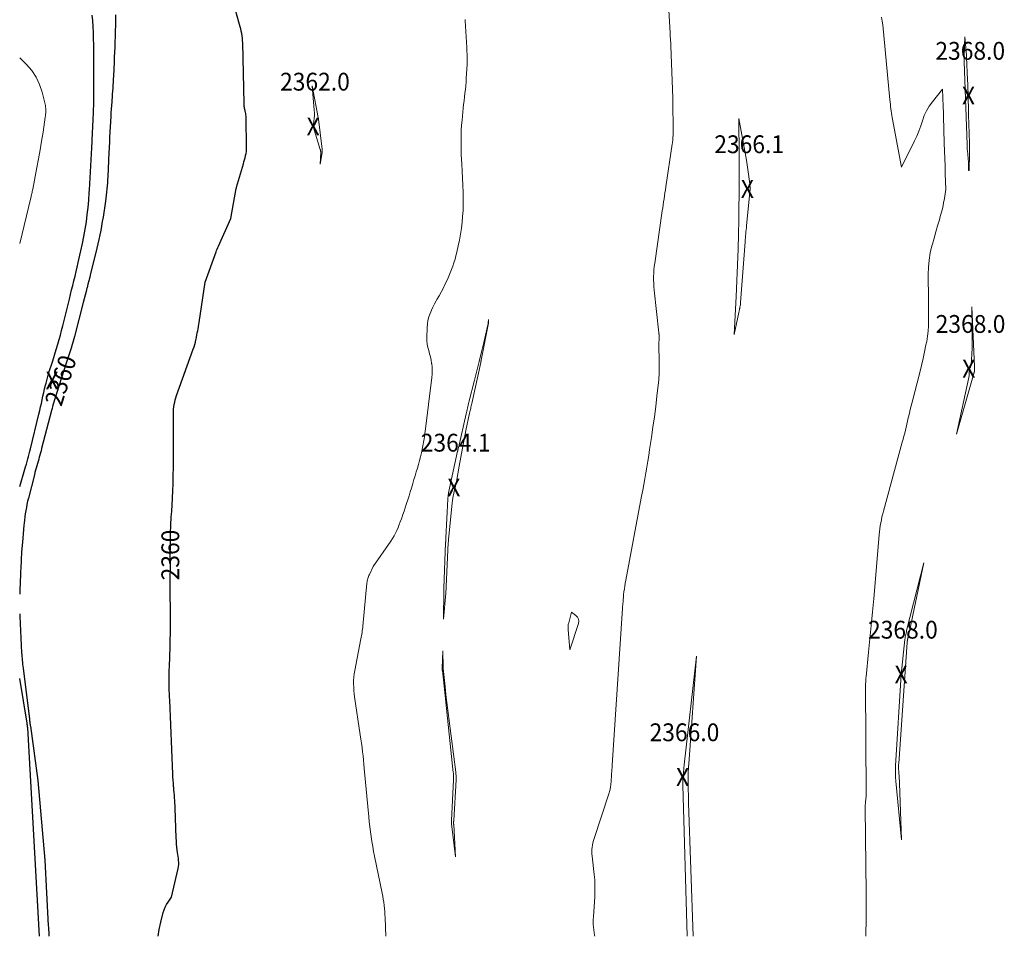
# Model space of a CAD drawing. Units: feet. Extents: x 1196672 to 1199480, y 7061370 to 7068870.
# Drawn here: x 1196672 to 1197225, y 7061370 to 7061884 of the extents above; entities that cross this region are included whole.
import ezdxf
from ezdxf.enums import TextEntityAlignment as Align

# ---------------------------------------------------------------- set-up
doc = ezdxf.new("R2010")
doc.units = ezdxf.units.FT
doc.header["$MEASUREMENT"] = 0
for name, color, linetype, lineweight in [('Level 44', 7, 'Continuous', 0), ('Level 45', 7, 'Continuous', 0), ('Level 46', 7, 'Continuous', 0)]:
    doc.layers.add(name, color=color, linetype=linetype, lineweight=lineweight)
doc.styles.add('Style-ENGINEERING', font='ENGINEERING.shx')

msp = doc.modelspace()

# ---------------------------------------------------------------- linework, layer by layer
at = {"layer": 'Level 44', "color": 32, "linetype": 'Continuous', "lineweight": 30, "elevation": 2360, "flags": 128}
for points in [[(1196749.65, 7061370), (1196750.35, 7061373.76), (1196751.28, 7061378.02), (1196752.57, 7061383.29), (1196753.06, 7061384.86), (1196753.66, 7061386.39), (1196754.43, 7061387.83), (1196755.32, 7061389.22), (1196757.28, 7061391.92), (1196760.95, 7061407.99), (1196761.15, 7061409.1), (1196761.27, 7061410.22), (1196761.27, 7061411.35), (1196761.21, 7061412.48), (1196761.08, 7061413.62), (1196760.94, 7061414.75), (1196760.79, 7061415.88), (1196760.63, 7061417.01), (1196760.45, 7061418.25), (1196760.23, 7061420), (1196760.05, 7061421.76), (1196759.92, 7061423.52), (1196759.83, 7061425.29), (1196759.27, 7061441.84), (1196759.21, 7061443.3), (1196759.14, 7061444.76), (1196759.04, 7061446.23), (1196758.93, 7061447.69), (1196758.81, 7061449.15), (1196758.68, 7061450.6), (1196758.56, 7061452.06), (1196758.44, 7061453.52), (1196758.39, 7061454.07), (1196758.25, 7061455.8), (1196758.13, 7061457.54), (1196758.03, 7061459.27), (1196757.95, 7061461.01), (1196756.17, 7061502.51), (1196756.1, 7061504.32), (1196756.03, 7061506.12), (1196755.96, 7061507.93), (1196755.91, 7061509.74), (1196755.89, 7061510.26), (1196755.86, 7061511.81), (1196755.84, 7061513.35), (1196755.85, 7061514.89), (1196755.87, 7061516.44), (1196755.91, 7061517.98), (1196755.96, 7061519.53), (1196756.02, 7061521.07), (1196756.09, 7061522.61), (1196756.23, 7061525.56), (1196756.35, 7061528.36), (1196756.44, 7061531.16), (1196756.5, 7061533.97), (1196756.53, 7061536.77), (1196756.55, 7061539.57), (1196756.55, 7061542.38), (1196756.55, 7061545.18), (1196756.55, 7061547.98), (1196756.5, 7061567.11), (1196756.5, 7061568.64), (1196756.5, 7061570.17), (1196756.52, 7061571.7), (1196756.53, 7061573.23), (1196756.55, 7061574.76), (1196756.56, 7061576.29), (1196756.56, 7061577.82), (1196756.55, 7061579.35), (1196756.54, 7061580.82), (1196756.53, 7061583.09), (1196756.53, 7061585.35), (1196756.55, 7061587.61), (1196756.58, 7061589.88), (1196756.7, 7061597.71), (1196756.74, 7061599.23), (1196756.8, 7061600.75), (1196756.88, 7061602.26), (1196756.99, 7061603.77), (1196757.1, 7061605.29), (1196757.21, 7061606.8), (1196757.32, 7061608.31), (1196757.42, 7061609.83), (1196757.48, 7061610.85), (1196757.6, 7061612.87), (1196757.71, 7061614.9), (1196757.79, 7061616.93), (1196757.86, 7061618.95), (1196758.04, 7061625.03), (1196758.11, 7061627.34), (1196758.17, 7061629.66), (1196758.24, 7061631.98), (1196758.3, 7061634.29), (1196758.36, 7061636.61), (1196758.39, 7061638.93), (1196758.41, 7061641.24), (1196758.41, 7061643.56), (1196758.39, 7061645.42), (1196758.38, 7061648.24), (1196758.36, 7061651.05), (1196758.34, 7061653.86), (1196758.32, 7061656.68), (1196758.27, 7061663.03), (1196758.3, 7061664.36), (1196758.38, 7061665.69), (1196758.53, 7061667.01), (1196758.72, 7061668.32), (1196758.99, 7061669.63), (1196759.3, 7061670.92), (1196759.68, 7061672.2), (1196760.09, 7061673.47), (1196769.41, 7061699.44), (1196769.85, 7061700.74), (1196770.25, 7061702.04), (1196770.61, 7061703.36), (1196770.93, 7061704.69), (1196771, 7061705.03), (1196771.25, 7061706.2), (1196771.48, 7061707.38), (1196771.69, 7061708.55), (1196771.89, 7061709.73), (1196772.08, 7061710.91), (1196772.27, 7061712.1), (1196772.45, 7061713.28), (1196772.64, 7061714.46), (1196776.15, 7061737.02), (1196782.21, 7061754), (1196782.5, 7061754.8), (1196782.81, 7061755.59), (1196783.15, 7061756.38), (1196783.49, 7061757.16), (1196790.57, 7061772.68), (1196793.58, 7061789.56), (1196793.59, 7061789.65), (1196793.61, 7061789.74), (1196793.63, 7061789.83), (1196793.64, 7061789.92), (1196793.66, 7061790.01), (1196793.68, 7061790.1), (1196793.71, 7061790.19), (1196793.73, 7061790.28), (1196797.53, 7061803.48), (1196797.85, 7061804.6), (1196798.16, 7061805.73), (1196798.47, 7061806.86), (1196798.77, 7061807.99), (1196799.02, 7061809.12), (1196799.21, 7061810.27), (1196799.3, 7061811.43), (1196799.33, 7061812.59), (1196799.07, 7061829.41), (1196799.03, 7061830.17), (1196798.96, 7061830.93), (1196798.84, 7061831.68), (1196798.68, 7061832.42), (1196798.58, 7061832.81), (1196798.46, 7061833.36), (1196798.34, 7061833.91), (1196798.24, 7061834.46), (1196798.15, 7061835.02), (1196798.07, 7061835.58), (1196798.02, 7061836.14), (1196797.98, 7061836.71), (1196797.95, 7061837.27), (1196797.15, 7061871.34), (1196797.09, 7061872.65), (1196796.98, 7061873.94), (1196796.8, 7061875.23), (1196796.58, 7061876.51), (1196796.32, 7061877.79), (1196796.03, 7061879.06), (1196795.71, 7061880.33), (1196795.38, 7061881.59), (1196788.04, 7061907.98)], [(1196725.78, 7061887.08), (1196725.77, 7061884.08), (1196725.73, 7061881.07), (1196725.66, 7061878.07), (1196725.58, 7061875.07), (1196725.45, 7061871.61), (1196725.35, 7061868.81), (1196725.24, 7061866.02), (1196725.11, 7061863.22), (1196724.98, 7061860.43), (1196724.59, 7061852.5), (1196724.5, 7061850.82), (1196724.4, 7061849.15), (1196724.29, 7061847.47), (1196724.18, 7061845.8), (1196724.06, 7061844.12), (1196723.93, 7061842.45), (1196723.81, 7061840.78), (1196723.69, 7061839.1), (1196723.62, 7061838.27), (1196723.47, 7061836.18), (1196723.33, 7061834.08), (1196723.2, 7061831.99), (1196723.09, 7061829.9), (1196722.47, 7061818.32), (1196722.39, 7061816.68), (1196722.31, 7061815.04), (1196722.23, 7061813.4), (1196722.15, 7061811.76), (1196722.08, 7061810.12), (1196722, 7061808.48), (1196721.92, 7061806.84), (1196721.84, 7061805.2), (1196721.39, 7061796.11), (1196721.29, 7061794.41), (1196721.19, 7061792.7), (1196721.06, 7061791), (1196720.92, 7061789.29), (1196720.75, 7061787.59), (1196720.56, 7061785.89), (1196720.34, 7061784.2), (1196720.1, 7061782.51), (1196718.76, 7061773.55), (1196718.36, 7061771.04), (1196717.93, 7061768.52), (1196717.47, 7061766.02), (1196716.97, 7061763.51), (1196716.45, 7061761.02), (1196715.9, 7061758.53), (1196715.32, 7061756.04), (1196714.72, 7061753.57), (1196711.82, 7061741.83), (1196711.32, 7061739.84), (1196710.82, 7061737.84), (1196710.31, 7061735.85), (1196709.8, 7061733.86), (1196709.77, 7061733.74), (1196709.25, 7061731.69), (1196708.72, 7061729.65), (1196708.19, 7061727.6), (1196707.66, 7061725.55), (1196702.73, 7061706.47), (1196702.39, 7061705.2), (1196702.05, 7061703.93), (1196701.69, 7061702.67), (1196701.32, 7061701.41), (1196701.26, 7061701.2), (1196700.9, 7061700.05), (1196700.54, 7061698.9), (1196700.17, 7061697.76), (1196699.79, 7061696.61), (1196699.4, 7061695.47), (1196699.02, 7061694.33), (1196698.65, 7061693.18), (1196698.27, 7061692.04), (1196692.6, 7061674.51), (1196692.22, 7061673.32), (1196691.85, 7061672.13), (1196691.49, 7061670.93), (1196691.15, 7061669.74), (1196690.81, 7061668.54), (1196690.47, 7061667.33), (1196690.15, 7061666.13), (1196689.83, 7061664.92), (1196684.28, 7061643.64), (1196683.96, 7061642.44), (1196683.64, 7061641.23), (1196683.32, 7061640.03), (1196683, 7061638.83), (1196682.67, 7061637.63), (1196682.34, 7061636.43), (1196682, 7061635.23), (1196681.65, 7061634.03), (1196681.63, 7061633.94), (1196681.27, 7061632.7), (1196680.92, 7061631.45), (1196680.59, 7061630.2), (1196680.26, 7061628.95), (1196676.89, 7061615.84), (1196676.47, 7061614.1), (1196676.08, 7061612.35), (1196675.73, 7061610.59), (1196675.42, 7061608.83), (1196675.15, 7061607.06), (1196674.9, 7061605.29), (1196674.68, 7061603.51), (1196674.48, 7061601.73), (1196674.37, 7061600.58), (1196674.13, 7061598.23), (1196673.91, 7061595.87), (1196673.71, 7061593.51), (1196673.51, 7061591.15), (1196673.1, 7061585.76), (1196672.99, 7061584.2), (1196672.89, 7061582.63), (1196672.81, 7061581.06), (1196672.74, 7061579.49), (1196672.67, 7061577.92), (1196672.61, 7061576.35), (1196672.54, 7061574.78), (1196672.48, 7061573.22), (1196672.07, 7061563.96), (1196672.01, 7061562.16), (1196672, 7061561.99)], [(1196672, 7061622.42), (1196674.9, 7061632.06), (1196675.33, 7061633.49), (1196675.75, 7061634.93), (1196676.16, 7061636.36), (1196676.56, 7061637.8), (1196676.96, 7061639.23), (1196677.34, 7061640.68), (1196677.71, 7061642.12), (1196678.07, 7061643.57), (1196682.79, 7061662.93), (1196683.27, 7061664.95), (1196683.74, 7061666.98), (1196684.18, 7061669.02), (1196684.62, 7061671.05), (1196685.05, 7061673.09), (1196685.5, 7061675.13), (1196685.98, 7061677.15), (1196686.47, 7061679.18), (1196686.77, 7061680.4), (1196687.15, 7061681.87), (1196687.56, 7061683.34), (1196687.99, 7061684.8), (1196688.44, 7061686.26), (1196690.4, 7061692.28), (1196691.2, 7061694.78), (1196691.98, 7061697.28), (1196692.74, 7061699.79), (1196693.48, 7061702.3), (1196694.2, 7061704.82), (1196694.89, 7061707.35), (1196695.55, 7061709.89), (1196696.19, 7061712.43), (1196699.87, 7061727.51), (1196700.5, 7061730.07), (1196701.13, 7061732.64), (1196701.77, 7061735.2), (1196702.41, 7061737.77), (1196703.04, 7061740.33), (1196703.67, 7061742.9), (1196704.28, 7061745.47), (1196704.88, 7061748.04), (1196706.39, 7061754.66), (1196707.25, 7061758.68), (1196708.06, 7061762.71), (1196708.76, 7061766.76), (1196709.4, 7061770.82), (1196709.94, 7061774.9), (1196710.4, 7061778.98), (1196710.77, 7061783.07), (1196711.07, 7061787.17), (1196711.17, 7061788.88), (1196711.37, 7061792.25), (1196711.56, 7061795.62), (1196711.74, 7061798.99), (1196711.91, 7061802.36), (1196712.09, 7061805.73), (1196712.27, 7061809.1), (1196712.47, 7061812.47), (1196712.67, 7061815.84), (1196712.73, 7061816.74), (1196712.95, 7061820.57), (1196713.14, 7061824.4), (1196713.29, 7061828.22), (1196713.42, 7061832.05), (1196713.45, 7061833.28), (1196713.53, 7061836.69), (1196713.6, 7061840.11), (1196713.64, 7061843.52), (1196713.66, 7061846.94), (1196713.66, 7061847.39), (1196713.67, 7061851.02), (1196713.67, 7061854.66), (1196713.68, 7061858.3), (1196713.68, 7061861.94), (1196713.68, 7061863.43), (1196713.66, 7061866.8), (1196713.61, 7061870.18), (1196713.51, 7061873.55), (1196713.39, 7061876.92), (1196713.38, 7061877.16), (1196713.2, 7061880.4), (1196712.96, 7061883.65), (1196712.63, 7061886.88)], [(1196672, 7061550.856771), (1196672.054701, 7061549.558331), (1196673.090227, 7061529.118382), (1196673.152038, 7061528.036042), (1196673.223114, 7061526.954371), (1196673.308089, 7061525.873704), (1196673.40233, 7061524.793705), (1196673.508459, 7061523.714746), (1196673.621168, 7061522.636506), (1196673.743748, 7061521.559344), (1196673.872908, 7061520.482899), (1196677.436589, 7061491.890166), (1196677.500722, 7061491.380534), (1196677.565662, 7061490.871005), (1196677.631811, 7061490.361632), (1196677.698766, 7061489.852363), (1196677.766925, 7061489.343254), (1196677.835882, 7061488.834253), (1196677.906035, 7061488.325416), (1196677.976987, 7061487.816688), (1196682.25, 7061457.44), (1196686.2, 7061412.81), (1196688.014689, 7061376.145466), (1196688.08801, 7061374.895625), (1196688.171267, 7061373.646406), (1196688.26115, 7061372.397602), (1196688.443303, 7061370)], [(1196683.158584, 7061370), (1196676.576323, 7061486.937375), (1196676.471363, 7061487.548905), (1196676.40211, 7061487.947135), (1196676.331007, 7061488.359424), (1196676.260676, 7061488.771842), (1196676.191502, 7061489.184457), (1196676.123099, 7061489.597202), (1196672, 7061514.694326)]]:
    msp.add_lwpolyline(points, dxfattribs=at)
at = {"layer": 'Level 45', "color": 32, "linetype": 'Continuous', "lineweight": 0, "flags": 128}
for points, elevation in [([(1196994.8, 7061370), (1196994.64, 7061370.71), (1196994.35, 7061372.16), (1196994.15, 7061373.62), (1196994, 7061375.08), (1196993.92, 7061376.56), (1196993.88, 7061378.03), (1196993.91, 7061379.51), (1196993.97, 7061380.98), (1196994.72, 7061392.18), (1196994.8, 7061393.75), (1196994.85, 7061395.32), (1196994.86, 7061396.89), (1196994.84, 7061398.45), (1196994.77, 7061400.02), (1196994.68, 7061401.59), (1196994.55, 7061403.15), (1196994.39, 7061404.72), (1196993.23, 7061414.93), (1196993.13, 7061416.19), (1196993.09, 7061417.45), (1196993.13, 7061418.71), (1196993.24, 7061419.97), (1196993.42, 7061421.22), (1196993.66, 7061422.46), (1196993.97, 7061423.69), (1196994.34, 7061424.9), (1197002.72, 7061449.98), (1197002.9, 7061450.56), (1197003.07, 7061451.15), (1197003.21, 7061451.74), (1197003.35, 7061452.33), (1197003.45, 7061452.93), (1197003.55, 7061453.53), (1197003.62, 7061454.13), (1197003.68, 7061454.74), (1197004.08, 7061459.98), (1197004.14, 7061460.73), (1197004.19, 7061461.47), (1197004.25, 7061462.22), (1197004.3, 7061462.96), (1197004.35, 7061463.71), (1197004.41, 7061464.45), (1197004.46, 7061465.2), (1197004.51, 7061465.94), (1197010.11, 7061551.18), (1197010.17, 7061552.09), (1197010.24, 7061553), (1197010.31, 7061553.91), (1197010.38, 7061554.82), (1197010.39, 7061554.95), (1197010.46, 7061555.8), (1197010.53, 7061556.64), (1197010.59, 7061557.48), (1197010.65, 7061558.33), (1197010.71, 7061559.17), (1197010.78, 7061560.01), (1197010.86, 7061560.85), (1197010.95, 7061561.69), (1197011.13, 7061563.27), (1197011.34, 7061564.9), (1197011.56, 7061566.53), (1197011.83, 7061568.15), (1197012.11, 7061569.76), (1197021.05, 7061616.98), (1197021.65, 7061620.23), (1197022.25, 7061623.49), (1197022.83, 7061626.75), (1197023.4, 7061630.01), (1197023.95, 7061633.27), (1197024.49, 7061636.54), (1197025.01, 7061639.81), (1197025.52, 7061643.08), (1197026.55, 7061649.81), (1197027.4, 7061655.63), (1197028.21, 7061661.46), (1197028.95, 7061667.29), (1197029.64, 7061673.14), (1197030.64, 7061682.12), (1197030.77, 7061683.48), (1197030.87, 7061684.84), (1197030.93, 7061686.2), (1197030.96, 7061687.56), (1197030.96, 7061688.93), (1197030.96, 7061690.29), (1197030.93, 7061691.66), (1197030.9, 7061693.02), (1197030.67, 7061701.07), (1197030.82, 7061706.64), (1197030.83, 7061706.88), (1197030.83, 7061707.12), (1197030.82, 7061707.36), (1197030.81, 7061707.61), (1197030.8, 7061707.85), (1197030.78, 7061708.09), (1197030.76, 7061708.33), (1197030.73, 7061708.57), (1197028.1, 7061732.6), (1197027.93, 7061734.47), (1197027.81, 7061736.35), (1197027.77, 7061738.23), (1197027.77, 7061740.11), (1197027.85, 7061741.99), (1197027.97, 7061743.87), (1197028.16, 7061745.74), (1197028.39, 7061747.61), (1197032.61, 7061777), (1197032.86, 7061778.68), (1197033.1, 7061780.36), (1197033.35, 7061782.04), (1197033.6, 7061783.72), (1197033.85, 7061785.4), (1197034.1, 7061787.09), (1197034.35, 7061788.77), (1197034.61, 7061790.45), (1197038.25, 7061814.49), (1197038.35, 7061815.16), (1197038.43, 7061815.83), (1197038.5, 7061816.5), (1197038.56, 7061817.17), (1197038.61, 7061817.84), (1197038.64, 7061818.52), (1197038.66, 7061819.19), (1197038.66, 7061819.87), (1197038.62, 7061840.36), (1197037.5, 7061869.44), (1197037.48, 7061869.9), (1197037.46, 7061870.36), (1197037.43, 7061870.82), (1197037.39, 7061871.28), (1197037.36, 7061871.74), (1197037.32, 7061872.2), (1197037.29, 7061872.66), (1197037.25, 7061873.12), (1197037.2, 7061873.78), (1197037.14, 7061874.57), (1197037.09, 7061875.36), (1197037.04, 7061876.15), (1197036.99, 7061876.95), (1197035.82, 7061899.25)], 2364), ([(1196877.41, 7061370), (1196877.09, 7061380.42), (1196877.01, 7061382.16), (1196876.9, 7061383.89), (1196876.73, 7061385.62), (1196876.53, 7061387.34), (1196876.29, 7061389.06), (1196876.02, 7061390.78), (1196875.71, 7061392.49), (1196875.38, 7061394.2), (1196871.16, 7061414.94), (1196870.63, 7061417.67), (1196870.12, 7061420.42), (1196869.66, 7061423.17), (1196869.22, 7061425.92), (1196868.83, 7061428.68), (1196868.48, 7061431.45), (1196868.17, 7061434.22), (1196867.89, 7061436.99), (1196865.38, 7061464.12), (1196865.15, 7061466.49), (1196864.92, 7061468.86), (1196864.67, 7061471.22), (1196864.41, 7061473.59), (1196864.13, 7061475.95), (1196863.83, 7061478.31), (1196863.5, 7061480.67), (1196863.16, 7061483.02), (1196859.95, 7061504.28), (1196859.72, 7061506.12), (1196859.53, 7061507.97), (1196859.43, 7061509.83), (1196859.37, 7061511.69), (1196859.42, 7061513.54), (1196859.53, 7061515.4), (1196859.76, 7061517.24), (1196860.06, 7061519.07), (1196863.49, 7061536.85), (1196863.66, 7061537.75), (1196863.83, 7061538.65), (1196863.98, 7061539.55), (1196864.14, 7061540.45), (1196864.28, 7061541.36), (1196864.4, 7061542.27), (1196864.51, 7061543.18), (1196864.61, 7061544.09), (1196866.9, 7061568.2), (1196866.97, 7061568.83), (1196867.07, 7061569.46), (1196867.2, 7061570.08), (1196867.35, 7061570.69), (1196867.54, 7061571.3), (1196867.74, 7061571.9), (1196867.97, 7061572.49), (1196868.23, 7061573.07), (1196870.32, 7061577.55), (1196880.26, 7061591.74), (1196881.21, 7061593.19), (1196882.1, 7061594.67), (1196882.9, 7061596.2), (1196883.65, 7061597.76), (1196884.33, 7061599.35), (1196884.98, 7061600.96), (1196885.6, 7061602.58), (1196886.19, 7061604.21), (1196886.37, 7061604.72), (1196887.03, 7061606.62), (1196887.68, 7061608.52), (1196888.32, 7061610.42), (1196888.96, 7061612.32), (1196889.12, 7061612.81), (1196889.83, 7061614.96), (1196890.51, 7061617.12), (1196891.18, 7061619.28), (1196891.83, 7061621.45), (1196892.62, 7061624.12), (1196893.26, 7061626.26), (1196893.9, 7061628.39), (1196894.55, 7061630.52), (1196895.21, 7061632.65), (1196895.85, 7061634.79), (1196896.44, 7061636.94), (1196896.97, 7061639.1), (1196897.46, 7061641.27), (1196898.3, 7061645.21), (1196898.49, 7061646.21), (1196898.68, 7061647.2), (1196898.83, 7061648.2), (1196898.98, 7061649.2), (1196899.11, 7061650.2), (1196899.24, 7061651.2), (1196899.36, 7061652.21), (1196899.49, 7061653.21), (1196903.29, 7061683.53), (1196903.46, 7061685.46), (1196903.51, 7061687.38), (1196903.41, 7061689.31), (1196903.21, 7061691.23), (1196903.19, 7061691.4), (1196902.87, 7061693.22), (1196902.5, 7061695.04), (1196902.04, 7061696.83), (1196901.52, 7061698.61), (1196901.04, 7061700.39), (1196900.7, 7061702.19), (1196900.53, 7061704.02), (1196900.49, 7061705.86), (1196900.66, 7061711.57), (1196900.83, 7061713.57), (1196901.13, 7061715.54), (1196901.64, 7061717.47), (1196902.28, 7061719.37), (1196903.07, 7061721.22), (1196903.91, 7061723.06), (1196904.84, 7061724.85), (1196905.82, 7061726.61), (1196906.18, 7061727.24), (1196907.36, 7061729.31), (1196908.5, 7061731.41), (1196909.59, 7061733.52), (1196910.65, 7061735.66), (1196912.02, 7061738.53), (1196912.86, 7061740.37), (1196913.66, 7061742.22), (1196914.4, 7061744.1), (1196915.1, 7061746), (1196915.73, 7061747.92), (1196916.31, 7061749.85), (1196916.83, 7061751.8), (1196917.31, 7061753.76), (1196918.1, 7061757.33), (1196918.78, 7061760.62), (1196919.38, 7061763.93), (1196919.87, 7061767.25), (1196920.29, 7061770.59), (1196920.59, 7061773.94), (1196920.8, 7061777.29), (1196920.87, 7061780.65), (1196920.87, 7061784.01), (1196920.79, 7061787.4), (1196920.68, 7061791.39), (1196920.54, 7061795.38), (1196920.34, 7061799.37), (1196920.12, 7061803.36), (1196919.97, 7061805.83), (1196919.83, 7061808.58), (1196919.72, 7061811.33), (1196919.68, 7061814.08), (1196919.67, 7061816.84), (1196919.73, 7061819.59), (1196919.84, 7061822.34), (1196920.02, 7061825.08), (1196920.26, 7061827.83), (1196920.92, 7061834.55), (1196921.14, 7061836.67), (1196921.37, 7061838.79), (1196921.61, 7061840.9), (1196921.86, 7061843.01), (1196922.1, 7061845.13), (1196922.32, 7061847.24), (1196922.49, 7061849.36), (1196922.63, 7061851.48), (1196923.06, 7061859.06), (1196923.11, 7061860.26), (1196923.14, 7061861.47), (1196923.14, 7061862.67), (1196923.12, 7061863.88), (1196923.08, 7061865.08), (1196923.03, 7061866.29), (1196922.96, 7061867.49), (1196922.89, 7061868.69), (1196921.96, 7061883.56), (1196921.91, 7061884.38)], 2362), ([(1197146.8, 7061370), (1197146.98, 7061380.29), (1197147.02, 7061395.03), (1197146.94, 7061409.78), (1197146.55, 7061442.19), (1197146.55, 7061442.98), (1197146.57, 7061443.77), (1197146.62, 7061444.57), (1197146.69, 7061445.35), (1197146.75, 7061445.89), (1197146.8, 7061446.41), (1197146.86, 7061446.93), (1197146.91, 7061447.45), (1197146.96, 7061447.98), (1197147, 7061448.5), (1197147.04, 7061449.02), (1197147.05, 7061449.55), (1197147.06, 7061450.07), (1197146.73, 7061510.49), (1197146.74, 7061511.12), (1197146.75, 7061511.75), (1197146.77, 7061512.38), (1197146.8, 7061513), (1197146.84, 7061513.63), (1197146.89, 7061514.25), (1197146.94, 7061514.88), (1197147, 7061515.5), (1197148.43, 7061529.33), (1197149.19, 7061536.88), (1197149.93, 7061544.42), (1197150.62, 7061551.97), (1197151.28, 7061559.52), (1197154.32, 7061595.16), (1197154.49, 7061596.86), (1197154.7, 7061598.56), (1197154.95, 7061600.25), (1197155.23, 7061601.93), (1197155.56, 7061603.61), (1197155.91, 7061605.28), (1197156.32, 7061606.94), (1197156.75, 7061608.59), (1197167.31, 7061647.15), (1197167.77, 7061648.85), (1197168.22, 7061650.55), (1197168.66, 7061652.25), (1197169.08, 7061653.96), (1197169.5, 7061655.67), (1197169.91, 7061657.38), (1197170.3, 7061659.09), (1197170.69, 7061660.81), (1197170.84, 7061661.47), (1197171.3, 7061663.51), (1197171.78, 7061665.55), (1197172.28, 7061667.58), (1197172.8, 7061669.62), (1197177.14, 7061686.41), (1197178.09, 7061690.24), (1197179, 7061694.09), (1197179.83, 7061697.95), (1197180.62, 7061701.82), (1197181.01, 7061703.78), (1197181.48, 7061706.68), (1197181.84, 7061709.6), (1197182.02, 7061712.53), (1197182.09, 7061715.47), (1197182.07, 7061718.41), (1197182.05, 7061721.36), (1197182.02, 7061724.31), (1197182, 7061727.26), (1197181.89, 7061741.4), (1197182.02, 7061745.43), (1197182.37, 7061749.44), (1197183.05, 7061753.4), (1197183.95, 7061757.34), (1197184.21, 7061758.3), (1197185.15, 7061761.73), (1197186.12, 7061765.16), (1197187.11, 7061768.58), (1197188.11, 7061772), (1197188.65, 7061773.8), (1197189.35, 7061776.33), (1197189.98, 7061778.86), (1197190.51, 7061781.43), (1197190.98, 7061784), (1197191.8, 7061789.18), (1197191.47, 7061797.77), (1197191.31, 7061802.06), (1197191.16, 7061806.35), (1197191.03, 7061810.65), (1197190.9, 7061814.94), (1197190.48, 7061830.16), (1197190.46, 7061830.82), (1197190.44, 7061831.47), (1197190.42, 7061832.12), (1197190.4, 7061832.77), (1197190.4, 7061832.81), (1197190.38, 7061833.48), (1197190.35, 7061834.15), (1197190.33, 7061834.83), (1197190.31, 7061835.5), (1197189.95, 7061845.23), (1197184.25, 7061838.23), (1197182.47, 7061835.77), (1197180.9, 7061833.19), (1197179.65, 7061830.45), (1197178.6, 7061827.6), (1197177.64, 7061824.69), (1197176.59, 7061821.81), (1197175.39, 7061819), (1197174.1, 7061816.22), (1197166.79, 7061801.54), (1197161.65, 7061829.33), (1197161.43, 7061830.56), (1197161.23, 7061831.8), (1197161.06, 7061833.04), (1197160.91, 7061834.28), (1197160.77, 7061835.53), (1197160.63, 7061836.77), (1197160.5, 7061838.02), (1197160.38, 7061839.27), (1197156.31, 7061881.31), (1197156.03, 7061883.47), (1197155.65, 7061885.62)], 2366), ([(1197202.46, 7061874.58), (1197203.37058, 7061864.393194), (1197203.394853, 7061864.097595), (1197203.416279, 7061863.80181), (1197203.433431, 7061863.505747), (1197203.447736, 7061863.209498), (1197203.965711, 7061850.591783), (1197204.061028, 7061848.137652), (1197204.149116, 7061845.683277), (1197204.226362, 7061843.228538), (1197204.296379, 7061840.773554), (1197204.362084, 7061838.318419), (1197204.429268, 7061835.863326), (1197204.49867, 7061833.408293), (1197204.569551, 7061830.953302), (1197205.032444, 7061815.168171), (1197205.048881, 7061814.538698), (1197205.062622, 7061813.909175), (1197205.072322, 7061813.279577), (1197205.079327, 7061812.649928), (1197205.080757, 7061812.469149), (1197205.08292, 7061811.749104), (1197205.080368, 7061811.029098), (1197205.070746, 7061810.309152), (1197205.056409, 7061809.589246), (1197204.810577, 7061799.687624), (1197204.744487, 7061799.596892), (1197204.67815, 7061799.557826), (1197204.611443, 7061799.596258), (1197204.54449, 7061799.686355), (1197204.39, 7061804.18), (1197203.836883, 7061810.913256), (1197203.814356, 7061811.200313), (1197203.793228, 7061811.487468), (1197203.774198, 7061811.774771), (1197203.756565, 7061812.06217), (1197203.754769, 7061812.09331), (1197203.740112, 7061812.365259), (1197203.726828, 7061812.637271), (1197203.715602, 7061812.909374), (1197203.705748, 7061813.18154), (1197203.696835, 7061813.453749), (1197203.687804, 7061813.725954), (1197203.678597, 7061813.998154), (1197203.669273, 7061814.270349), (1197202.065426, 7061860.650543), (1197202.049771, 7061861.180884), (1197202.037691, 7061861.711288), (1197202.030975, 7061862.241787), (1197202.027835, 7061862.77235), (1197202.027646, 7061862.990266), (1197202.029885, 7061863.411867), (1197202.035591, 7061863.833399), (1197202.046499, 7061864.254828), (1197202.060876, 7061864.676189), (1197202.46, 7061874.58)], 2368), ([(1196672, 7061758.727265), (1196678.221508, 7061784.24266), (1196678.368765, 7061784.857137), (1196678.512774, 7061785.472361), (1196678.651909, 7061786.088704), (1196678.787797, 7061786.705795), (1196678.919387, 7061787.323829), (1196679.048497, 7061787.942373), (1196679.173887, 7061788.561681), (1196679.296798, 7061789.181499), (1196681.659244, 7061801.285524), (1196682.593587, 7061806.245058), (1196683.484539, 7061811.212082), (1196684.310407, 7061816.190341), (1196685.092884, 7061821.176091), (1196686.346341, 7061829.518907), (1196686.458622, 7061830.340019), (1196686.556377, 7061831.162662), (1196686.632342, 7061831.987603), (1196686.69378, 7061832.814076), (1196686.707469, 7061833.638511), (1196686.672923, 7061834.458771), (1196686.566024, 7061835.272769), (1196686.41089, 7061836.082593), (1196684.635549, 7061843.542321), (1196683.202029, 7061847.878542), (1196681.326803, 7061851.96478), (1196678.789021, 7061855.676042), (1196675.809533, 7061859.13732), (1196672, 7061862.864151)], 2358), ([(1196840.939546, 7061810.181828), (1196840.921778, 7061810.38312), (1196840.895369, 7061810.583927), (1196840.858379, 7061810.78342), (1196840.816026, 7061810.981651), (1196840.765626, 7061811.177991), (1196840.709863, 7061811.37307), (1196836.7, 7061824.39), (1196837.162168, 7061827.410958), (1196837.337526, 7061828.923161), (1196837.439481, 7061830.437635), (1196837.431332, 7061831.955514), (1196837.349781, 7061833.475665), (1196836.11, 7061847.22), (1196839.577264, 7061829.320241), (1196839.617082, 7061829.102163), (1196839.653765, 7061828.883592), (1196839.685746, 7061828.664284), (1196839.714592, 7061828.444484), (1196841.74767, 7061811.54812), (1196841.769066, 7061811.333013), (1196841.784539, 7061811.117603), (1196841.791127, 7061810.901738), (1196841.791792, 7061810.685571), (1196841.783234, 7061810.46961), (1196841.768354, 7061810.254226), (1196841.743992, 7061810.039708), (1196841.713308, 7061809.825766), (1196840.6, 7061803.12), (1196840.940519, 7061809.777311), (1196840.944353, 7061809.979811), (1196840.939546, 7061810.181828)], 2362), ([(1197081.86, 7061788.65), (1197081.83, 7061788.04), (1197081.78, 7061787.44), (1197079.91, 7061768.61), (1197079.8, 7061767.5), (1197079.69, 7061766.38), (1197079.58, 7061765.27), (1197079.48, 7061764.16), (1197079.37, 7061763.05), (1197079.28, 7061761.93), (1197079.19, 7061760.82), (1197079.1, 7061759.71), (1197076.6, 7061725.64), (1197076.54, 7061724.98), (1197076.46, 7061724.32), (1197076.36, 7061723.67), (1197076.24, 7061723.01), (1197076.1, 7061722.3), (1197076.04, 7061722.01), (1197075.97, 7061721.71), (1197075.9, 7061721.42), (1197075.83, 7061721.12), (1197075.76, 7061720.83), (1197075.69, 7061720.53), (1197075.62, 7061720.24), (1197075.56, 7061719.94), (1197072.92, 7061707.73), (1197073.35, 7061714.83), (1197073.55, 7061718.37), (1197073.74, 7061721.92), (1197073.91, 7061725.47), (1197074.07, 7061729.02), (1197075.18, 7061755.56), (1197075.24, 7061757.2), (1197075.3, 7061758.85), (1197075.35, 7061760.49), (1197075.39, 7061762.13), (1197075.43, 7061763.77), (1197075.46, 7061765.41), (1197075.48, 7061767.06), (1197075.5, 7061768.7), (1197075.72, 7061796.16), (1197075.72, 7061797.21), (1197075.73, 7061798.27), (1197075.74, 7061799.33), (1197075.75, 7061800.38), (1197075.75, 7061800.72), (1197075.76, 7061801.61), (1197075.77, 7061802.49), (1197075.77, 7061803.37), (1197075.77, 7061804.26), (1197075.78, 7061805.14), (1197075.77, 7061806.03), (1197075.77, 7061806.91), (1197075.76, 7061807.79), (1197075.56, 7061828.9), (1197079.89, 7061805.53), (1197080.12, 7061804.23), (1197080.33, 7061802.93), (1197080.52, 7061801.62), (1197080.7, 7061800.31), (1197081.71, 7061792.26), (1197081.77, 7061791.66), (1197081.82, 7061791.06), (1197081.86, 7061790.46), (1197081.88, 7061789.85), (1197081.88, 7061789.25), (1197081.86, 7061788.65)], 2366), ([(1197204.63, 7061688.46), (1197205.285621, 7061689.022568), (1197205.56338, 7061689.328548), (1197205.782872, 7061689.663276), (1197205.914964, 7061690.041126), (1197205.988791, 7061690.447726), (1197206.33097, 7061696.655361), (1197206.487508, 7061700.191202), (1197206.592998, 7061703.728013), (1197206.621917, 7061707.266279), (1197206.59979, 7061710.805514), (1197206.39, 7061723.09), (1197207.872665, 7061689.668159), (1197207.881252, 7061689.464355), (1197207.889234, 7061689.260529), (1197207.896309, 7061689.05667), (1197207.902779, 7061688.852789), (1197207.904933, 7061688.779792), (1197207.908618, 7061688.612386), (1197207.910632, 7061688.444973), (1197207.910139, 7061688.277549), (1197207.907975, 7061688.110117), (1197207.906446, 7061688.035203), (1197207.902666, 7061687.905278), (1197207.897387, 7061687.775426), (1197207.889858, 7061687.645686), (1197207.880829, 7061687.51602), (1197207.879295, 7061687.496443), (1197207.868136, 7061687.376848), (1197207.854621, 7061687.257555), (1197207.837571, 7061687.138716), (1197207.818165, 7061687.02018), (1197207.795336, 7061686.902247), (1197207.77031, 7061686.784815), (1197207.741989, 7061686.668134), (1197207.71147, 7061686.551953), (1197207.674034, 7061686.417195), (1197207.622869, 7061686.23409), (1197207.571333, 7061686.05109), (1197207.519243, 7061685.868247), (1197207.466781, 7061685.685509), (1197197.66, 7061651.72), (1197204.669903, 7061683.560602), (1197204.805516, 7061684.370274), (1197204.886186, 7061685.182609), (1197204.884443, 7061685.998937), (1197204.827756, 7061686.817928), (1197204.63, 7061688.46)], 2368), ([(1196924.79, 7061664.86), (1196924.65, 7061664.19), (1196924.5, 7061663.51), (1196922.45, 7061653.76), (1196921.42, 7061648.78), (1196920.43, 7061643.78), (1196919.49, 7061638.78), (1196918.58, 7061633.77), (1196917.05, 7061625.09), (1196916.92, 7061624.41), (1196916.79, 7061623.74), (1196916.65, 7061623.08), (1196916.5, 7061622.41), (1196916.35, 7061621.74), (1196916.2, 7061621.08), (1196916.05, 7061620.41), (1196915.9, 7061619.75), (1196915.61, 7061618.46), (1196915.34, 7061617.14), (1196915.1, 7061615.82), (1196914.91, 7061614.5), (1196914.75, 7061613.16), (1196912.79, 7061594.32), (1196912.75, 7061593.89), (1196912.71, 7061593.46), (1196912.67, 7061593.02), (1196912.65, 7061592.59), (1196912.62, 7061592.16), (1196912.6, 7061591.72), (1196912.57, 7061591.29), (1196912.55, 7061590.86), (1196911.35, 7061566.09), (1196911.33, 7061565.66), (1196911.3, 7061565.22), (1196911.28, 7061564.79), (1196911.25, 7061564.35), (1196911.22, 7061563.92), (1196911.19, 7061563.48), (1196911.16, 7061563.05), (1196911.13, 7061562.61), (1196909.93, 7061548.01), (1196910.03, 7061563.96), (1196910.03, 7061564.13), (1196910.04, 7061564.31), (1196910.04, 7061564.48), (1196910.04, 7061564.65), (1196910.04, 7061564.83), (1196910.05, 7061565), (1196910.05, 7061565.17), (1196910.06, 7061565.34), (1196911.04, 7061590.81), (1196911.05, 7061591.05), (1196911.06, 7061591.28), (1196911.07, 7061591.52), (1196911.09, 7061591.76), (1196911.1, 7061592.01), (1196911.11, 7061592.24), (1196911.12, 7061592.47), (1196911.13, 7061592.7), (1196911.15, 7061592.93), (1196911.16, 7061593.16), (1196911.17, 7061593.4), (1196911.18, 7061593.63), (1196912.3, 7061615.26), (1196912.32, 7061615.56), (1196912.34, 7061615.87), (1196912.36, 7061616.18), (1196912.38, 7061616.49), (1196912.39, 7061616.54), (1196912.41, 7061616.83), (1196912.44, 7061617.11), (1196912.48, 7061617.39), (1196912.52, 7061617.67), (1196912.56, 7061617.95), (1196912.61, 7061618.23), (1196912.67, 7061618.51), (1196912.73, 7061618.78), (1196917.78, 7061642.16), (1196917.83, 7061642.39), (1196917.88, 7061642.61), (1196917.93, 7061642.84), (1196917.98, 7061643.07), (1196918.03, 7061643.3), (1196918.08, 7061643.52), (1196918.13, 7061643.75), (1196918.18, 7061643.98), (1196922.48, 7061663.06), (1196922.67, 7061663.89), (1196922.86, 7061664.72), (1196923.06, 7061665.55), (1196923.26, 7061666.38), (1196923.46, 7061667.21), (1196923.66, 7061668.04), (1196923.87, 7061668.86), (1196924.08, 7061669.69), (1196927.24, 7061682.01), (1196928.57, 7061687.3), (1196929.89, 7061692.59), (1196931.17, 7061697.9), (1196932.42, 7061703.21), (1196934.89, 7061713.81), (1196934.89, 7061713.83), (1196934.9, 7061713.84), (1196934.9, 7061713.86), (1196934.9, 7061713.88), (1196934.91, 7061713.94), (1196934.92, 7061713.96), (1196934.92, 7061713.98), (1196934.92, 7061713.99), (1196934.92, 7061714.01), (1196935.19, 7061716.05), (1196935.03, 7061713.93), (1196931.01, 7061693.28), (1196930.97, 7061693.11), (1196930.94, 7061692.94), (1196930.91, 7061692.78), (1196930.87, 7061692.61), (1196930.86, 7061692.56), (1196930.83, 7061692.42), (1196930.8, 7061692.27), (1196930.77, 7061692.13), (1196930.74, 7061691.99), (1196925.69, 7061668.91), (1196925.54, 7061668.24), (1196925.39, 7061667.56), (1196925.24, 7061666.89), (1196925.09, 7061666.21), (1196924.94, 7061665.54), (1196924.79, 7061664.86)], 2364), ([(1197170.11, 7061535.19), (1197170.1, 7061535.02), (1197170.09, 7061534.85), (1197165.3, 7061466.88), (1197165.27, 7061466.4), (1197165.25, 7061465.91), (1197165.24, 7061465.43), (1197165.23, 7061464.94), (1197165.24, 7061464.45), (1197165.25, 7061463.97), (1197165.27, 7061463.48), (1197165.31, 7061463), (1197165.44, 7061461.3), (1197165.54, 7061459.96), (1197165.62, 7061458.62), (1197165.69, 7061457.29), (1197165.74, 7061455.95), (1197166.8, 7061424.14), (1197163.72, 7061456.99), (1197163.65, 7061457.73), (1197163.59, 7061458.47), (1197163.54, 7061459.22), (1197163.5, 7061459.96), (1197163.47, 7061460.49), (1197163.44, 7061460.97), (1197163.43, 7061461.44), (1197163.42, 7061461.92), (1197163.42, 7061462.4), (1197163.43, 7061462.87), (1197163.44, 7061463.58), (1197163.46, 7061464.29), (1197163.49, 7061465), (1197163.53, 7061465.71), (1197166.67, 7061516.92), (1197168.8, 7061536.43), (1197168.84, 7061536.77), (1197168.88, 7061537.11), (1197168.93, 7061537.44), (1197168.99, 7061537.78), (1197169.13, 7061538.59), (1197169.27, 7061539.33), (1197169.42, 7061540.07), (1197169.59, 7061540.8), (1197169.77, 7061541.53), (1197179.5, 7061579.47), (1197170.82, 7061538.61), (1197170.78, 7061538.44), (1197170.74, 7061538.28), (1197170.7, 7061538.11), (1197170.66, 7061537.94), (1197170.61, 7061537.78), (1197170.57, 7061537.61), (1197170.52, 7061537.45), (1197170.47, 7061537.28), (1197170.44, 7061537.19), (1197170.38, 7061536.98), (1197170.33, 7061536.77), (1197170.28, 7061536.56), (1197170.24, 7061536.35), (1197170.22, 7061536.19), (1197170.19, 7061536.02), (1197170.17, 7061535.86), (1197170.15, 7061535.69), (1197170.13, 7061535.52), (1197170.12, 7061535.35), (1197170.11, 7061535.19)], 2368), ([(1196985.559046, 7061547.99219), (1196985.704427, 7061546.767898), (1196985.551424, 7061545.448037), (1196980.74, 7061530.73), (1196979.829292, 7061542.136522), (1196979.800677, 7061542.6126), (1196979.784529, 7061543.088855), (1196979.787082, 7061543.565377), (1196979.802104, 7061544.042078), (1196979.841364, 7061544.516581), (1196979.900252, 7061544.988004), (1196979.98858, 7061545.454809), (1196980.096535, 7061545.918533), (1196981.67, 7061551.83), (1196984.07475, 7061550.0585), (1196984.96609, 7061549.073129), (1196985.559046, 7061547.99219)], 2364), ([(1196909.51, 7061530.23), (1196909.7, 7061520.87), (1196909.71, 7061520.58), (1196909.72, 7061520.28), (1196909.73, 7061519.99), (1196909.75, 7061519.7), (1196909.76, 7061519.4), (1196909.79, 7061519.11), (1196909.81, 7061518.82), (1196909.84, 7061518.52), (1196910.73, 7061510.19), (1196911.22, 7061505.73), (1196911.73, 7061501.27), (1196912.27, 7061496.82), (1196912.82, 7061492.36), (1196916.73, 7061462.05), (1196916.79, 7061461.49), (1196916.85, 7061460.94), (1196916.89, 7061460.37), (1196916.92, 7061459.81), (1196916.93, 7061459.54), (1196916.94, 7061459.11), (1196916.94, 7061458.69), (1196916.93, 7061458.26), (1196916.91, 7061457.84), (1196915.56, 7061434.95), (1196915.55, 7061434.66), (1196915.53, 7061434.38), (1196915.53, 7061434.1), (1196915.52, 7061433.81), (1196915.52, 7061433.53), (1196915.53, 7061433.25), (1196915.54, 7061432.96), (1196915.55, 7061432.68), (1196916.65, 7061414.54), (1196914.42, 7061433.14), (1196914.4, 7061433.37), (1196914.38, 7061433.59), (1196914.36, 7061433.82), (1196914.35, 7061434.05), (1196914.34, 7061434.28), (1196914.34, 7061434.51), (1196914.34, 7061434.73), (1196914.35, 7061434.96), (1196915.44, 7061457.75), (1196915.45, 7061458.06), (1196915.46, 7061458.37), (1196915.48, 7061458.68), (1196915.49, 7061458.99), (1196915.5, 7061459.3), (1196915.5, 7061459.61), (1196915.5, 7061459.92), (1196915.49, 7061460.23), (1196915.48, 7061460.4), (1196915.46, 7061460.79), (1196915.43, 7061461.18), (1196915.4, 7061461.58), (1196915.36, 7061461.97), (1196911.23, 7061501.35), (1196911.23, 7061501.36), (1196911.23, 7061501.38), (1196911.23, 7061501.4), (1196911.23, 7061501.42), (1196911.22, 7061501.48), (1196911.22, 7061501.5), (1196911.22, 7061501.52), (1196911.22, 7061501.54), (1196911.21, 7061501.55), (1196909.2, 7061519.14), (1196909.18, 7061519.27), (1196909.17, 7061519.4), (1196909.16, 7061519.53), (1196909.16, 7061519.66), (1196909.16, 7061519.79), (1196909.16, 7061519.92), (1196909.16, 7061520.05), (1196909.16, 7061520.18), (1196909.51, 7061530.23)], 2364), ([(1197044.555491, 7061462.470315), (1197044.597972, 7061462.818092), (1197044.636561, 7061463.166377), (1197044.671372, 7061463.515124), (1197044.70504, 7061463.863979), (1197044.736994, 7061464.212995), (1197044.767805, 7061464.562119), (1197044.775446, 7061464.651201), (1197044.810738, 7061465.044797), (1197044.848052, 7061465.438192), (1197044.8884, 7061465.831289), (1197044.93077, 7061466.224185), (1197051.75, 7061527.25), (1197047.450552, 7061466.645265), (1197047.363096, 7061465.312719), (1197047.285039, 7061463.979672), (1197047.221079, 7061462.645874), (1197047.166519, 7061461.311576), (1197047.129812, 7061459.976809), (1197047.107501, 7061458.641918), (1197047.106782, 7061457.30684), (1197047.120458, 7061455.971639), (1197047.155273, 7061454.072536), (1197047.202716, 7061451.787837), (1197047.257566, 7061449.503333), (1197047.323528, 7061447.219124), (1197047.396898, 7061444.93511), (1197049.986503, 7061370)], 2366), ([(1197046.667898, 7061370), (1197044.199062, 7061454.862552), (1197044.190598, 7061455.264538), (1197044.186439, 7061455.666533), (1197044.188737, 7061456.068544), (1197044.19534, 7061456.470564), (1197044.200923, 7061456.698852), (1197044.20716, 7061456.986748), (1197044.212325, 7061457.27466), (1197044.21588, 7061457.562597), (1197044.218363, 7061457.850551), (1197044.218963, 7061457.953605), (1197044.214421, 7061458.189583), (1197044.202031, 7061458.424949), (1197044.17787, 7061458.6594), (1197044.14586, 7061458.89324), (1197044.07, 7061459.36), (1197044.45496, 7061461.776797), (1197044.507171, 7061462.123301), (1197044.555491, 7061462.470315)], 2366)]:
    msp.add_lwpolyline(points, dxfattribs=dict(at, elevation=elevation))

# ---------------------------------------------------------------- texts
at = {"layer": 'Level 44', "color": 32, "linetype": 'Continuous', "lineweight": 13, "style": 'Style-ENGINEERING', "width": 0.94}
for rotation, p in [(72.062702, (1196694.995583, 7061681.909098, 2360)), (89.965753, (1196756.53591, 7061583.916756, 2360))]:
    msp.add_text(' 2360 ', height=10.00002, rotation=rotation, dxfattribs=at).set_placement(p, align=Align.MIDDLE_CENTER)
at = {"layer": 'Level 46', "color": 32, "linetype": 'Continuous', "lineweight": 0, "style": 'Style-ENGINEERING', "width": 0.94}
for s, p in [('2368.0', (1197205.455243, 7061866.78998, 2367.97)), ('2362.0', (1196837.695243, 7061849.48998, 2362.01)), ('X', (1197204.457488, 7061841.68998, 2367.97)), ('X', (1196836.697488, 7061824.38998, 2362.01)), ('2366.1', (1197081.386751, 7061814.38998, 2366.07)), ('X', (1197080.387488, 7061789.28998, 2366.07)), ('2368.0', (1197205.625243, 7061713.55998, 2368.01)), ('X', (1197204.627488, 7061688.45998, 2368.01)), ('X', (1196690.167488, 7061681.87998, 2360.43)), ('2364.1', (1196916.666751, 7061646.93998, 2364.14)), ('X', (1196915.667488, 7061621.83998, 2364.14)), ('2368.0', (1197167.665243, 7061542.01998, 2368.01)), ('X', (1197166.667488, 7061516.91998, 2368.01)), ('2366.0', (1197045.065243, 7061484.45998, 2366.01)), ('X', (1197044.067488, 7061459.35998, 2366.01))]:
    msp.add_text(s, height=9.99996, dxfattribs=at).set_placement(p, align=Align.MIDDLE_CENTER)

doc.saveas('drawing.dxf')
